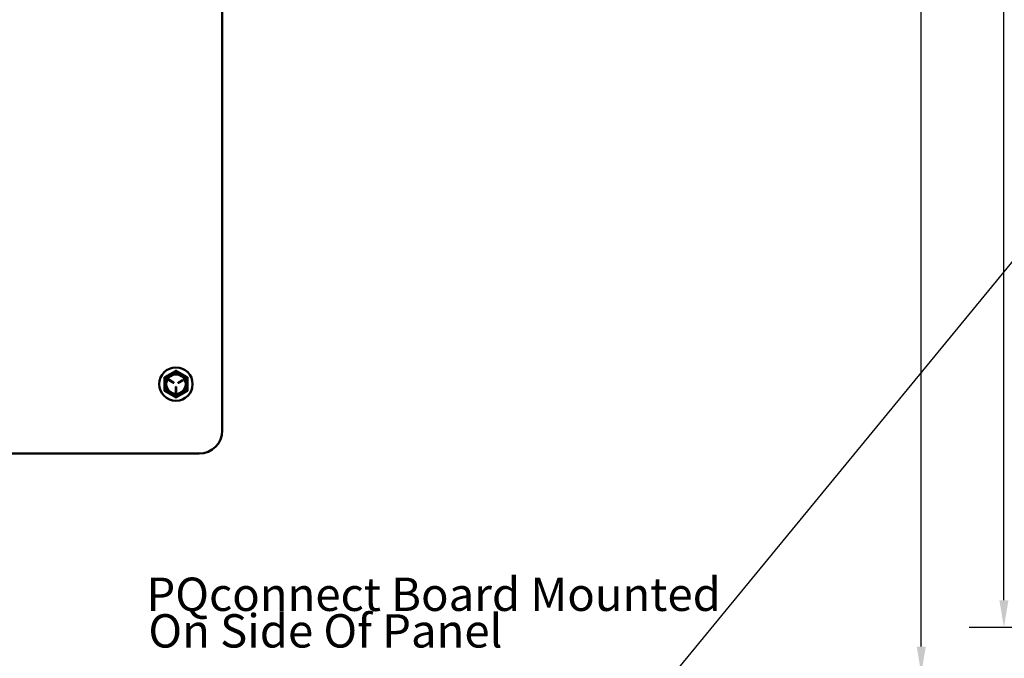
# Model space of a CAD drawing. Units: inches. Extents: x 1.5 to 64.5, y 0.7 to 50.2.
# Drawn here: x 12.4 to 23, y 10.4 to 17.3 of the extents above; entities that cross this region are included whole.
import ezdxf

# ---------------------------------------------------------------- set-up
doc = ezdxf.new("R2010")
doc.units = ezdxf.units.IN
doc.header["$LTSCALE"] = 3
doc.header["$MEASUREMENT"] = 0
for name, color, linetype, lineweight in [('Dimension (ANSI)', 7, 'Continuous', 25), ('Symbol (ANSI)', 7, 'Continuous', 25), ('Visible (ANSI)', 7, 'Continuous', 50)]:
    doc.layers.add(name, color=color, linetype=linetype, lineweight=lineweight)
doc.styles.add('MtXpl_Tahoma', font='tahoma.ttf')
doc.styles.add('Note Text (ANSI)', font='tahoma.ttf')
doc.dimstyles.new('Default (ANSI)', dxfattribs={"dimscale": 3, "dimtxt": 0.12, "dimasz": 0.098425, "dimexe": 0.125, "dimexo": 0.0625, "dimgap": 0.031496, "dimtad": 0, "dimtih": 1, "dimtoh": 1, "dimrnd": 1e-08, "dimzin": 0, "dimdsep": 46, "dimtxsty": 'Note Text (ANSI)', "dimcen": 0.09, "dimdle": 0.393701, "dimclrd": 256, "dimclre": 256, "dimclrt": 256, "dimadec": 0, "dimazin": 1, "dimtfac": 1, "dimtofl": 0, "dimtmove": 0, "dimatfit": 3, "dimfxl": 1, "dimtolj": 1, "dimtzin": 4, "dimlwd": -1, "dimlwe": -1, "dimarcsym": 0})
doc.dimstyles.new('Default (ANSI)$7', dxfattribs={"dimscale": 3, "dimtxt": 0.12, "dimasz": 0.098425, "dimexe": 0.125, "dimexo": 0.0625, "dimgap": 0.031496, "dimtad": 0, "dimtih": 1, "dimtoh": 1, "dimrnd": 1e-08, "dimzin": 0, "dimdsep": 46, "dimtxsty": 'Note Text (ANSI)', "dimcen": 0.09, "dimdle": 0.393701, "dimclrd": 256, "dimclre": 256, "dimclrt": 256, "dimadec": 0, "dimazin": 1, "dimtfac": 1, "dimtofl": 0, "dimtmove": 0, "dimatfit": 3, "dimfxl": 1, "dimtolj": 1, "dimtzin": 4, "dimlwd": -1, "dimlwe": -1, "dimarcsym": 0})

# ---------------------------------------------------------------- blocks, each defined once
blk = doc.blocks.new('*D35')
at = {"layer": 'Defpoints', "color": 0, "transparency": 16777216}
for p in [(22.121, 41.02), (24.367, 41.02), (24.367, 10.266)]:
    blk.add_point(p, dxfattribs=at)
at = {"layer": 'Dimension (ANSI)', "transparency": 16777216}
for p, q in [((24.179, 41.02), (21.746, 41.02)), ((22.121, 40.724), (22.121, 26.964)), ((22.121, 10.561), (22.121, 26.4)), ((24.179, 10.266), (21.746, 10.266))]:
    blk.add_line(p, q, dxfattribs=at)
for points in [[(22.072, 40.724), (22.17, 40.724), (22.121, 41.02)], [(22.072, 10.561), (22.17, 10.561), (22.121, 10.266)]]:
    blk.add_solid(points, dxfattribs=at)
at = {"layer": 'Dimension (ANSI)', "transparency": 16777216, "insert": (21.53, 26.87), "char_height": 0.36, "attachment_point": 1, "style": 'Note Text (ANSI)'}
blk.add_mtext('\\A1;30.75', dxfattribs=at)
blk = doc.blocks.new('*D36')
at = {"layer": 'Defpoints', "color": 0, "transparency": 16777216}
for p in [(23.013, 40.516), (26.604, 40.516), (26.602, 10.766)]:
    blk.add_point(p, dxfattribs=at)
at = {"layer": 'Dimension (ANSI)', "transparency": 16777216}
for p, q in [((26.417, 40.516), (22.638, 40.516)), ((23.013, 40.22), (23.013, 28.868)), ((23.013, 11.061), (23.013, 28.304)), ((26.415, 10.766), (22.638, 10.766))]:
    blk.add_line(p, q, dxfattribs=at)
for points in [[(22.964, 40.22), (23.062, 40.22), (23.013, 40.516)], [(22.964, 11.061), (23.062, 11.061), (23.013, 10.766)]]:
    blk.add_solid(points, dxfattribs=at)
at = {"layer": 'Dimension (ANSI)', "transparency": 16777216, "insert": (22.423, 28.773), "char_height": 0.36, "attachment_point": 1, "style": 'Note Text (ANSI)'}
blk.add_mtext('\\A1;29.75', dxfattribs=at)
blk = doc.blocks.new('*D37')
at = {"layer": 'Defpoints', "color": 0, "transparency": 16777216}
for p in [(23.806, 10.766), (26.602, 10.766), (24.367, 10.266)]:
    blk.add_point(p, dxfattribs=at)
at = {"layer": 'Dimension (ANSI)', "transparency": 16777216}
for p, q in [((23.806, 11.061), (23.806, 11.356)), ((26.415, 10.766), (23.431, 10.766)), ((24.179, 10.266), (23.431, 10.266)), ((23.806, 9.97), (23.806, 9.406)), ((23.806, 9.406), (23.511, 9.406))]:
    blk.add_line(p, q, dxfattribs=at)
for points in [[(23.757, 11.061), (23.855, 11.061), (23.806, 10.766)], [(23.757, 9.97), (23.855, 9.97), (23.806, 10.266)]]:
    blk.add_solid(points, dxfattribs=at)
at = {"layer": 'Dimension (ANSI)', "transparency": 16777216, "insert": (22.496, 9.593), "char_height": 0.36, "attachment_point": 1, "style": 'Note Text (ANSI)'}
blk.add_mtext('\\A1;0.50', dxfattribs=at)

msp = doc.modelspace()

# ---------------------------------------------------------------- linework, layer by layer
at = {"layer": 'Visible (ANSI)'}
for p, q in [((14.58, 20.893), (14.58, 12.893)), ((14.005, 13.433), (14.052, 13.406)), ((14.054, 13.41), (14.008, 13.437)), ((14.152, 13.437), (14.106, 13.41)), ((14.108, 13.406), (14.155, 13.433)), ((14.078, 13.361), (14.078, 13.308)), ((14.083, 13.308), (14.083, 13.361)), ((14.33, 12.643), (6.08, 12.643))]:
    msp.add_line(p, q, dxfattribs=at)
for centre, radius, start, end in [((14.08, 13.393), 0.18, 90, 270), ((14.08, 13.393), 0.125, 120, 180), ((14.08, 13.393), 0.113, 0, 180), ((14.08, 13.393), 0.105, 0, 180), ((14.08, 13.393), 0.125, 60, 120), ((14.08, 13.393), 0.18, 270, 90), ((14.08, 13.393), 0.125, 0, 60), ((14.08, 13.393), 0.125, 180, 240), ((14.08, 13.393), 0.113, 180, 0), ((14.08, 13.393), 0.105, 180, 0), ((14.007, 13.435), 0.0025, 60, 180), ((14.007, 13.435), 0.0025, 180, 240), ((14.053, 13.408), 0.0025, 240, 60), ((14.107, 13.408), 0.0025, 120, 180), ((14.107, 13.408), 0.0025, 180, 300), ((14.08, 13.393), 0.125, 300, 0), ((14.154, 13.435), 0.0025, 300, 120), ((14.08, 13.393), 0.125, 240, 300), ((14.08, 13.361), 0.0025, 0, 180), ((14.08, 13.308), 0.0025, 180, 0), ((14.33, 12.893), 0.25, 270, 0)]:
    msp.add_arc(centre, radius, start, end, dxfattribs=at)
for points, weights in [([(13.955, 13.465), (13.989, 13.484), (14.018, 13.501)], [1.98523114688, 2.13878931049, 2.13878931049]), ([(14.018, 13.501), (14.047, 13.518), (14.08, 13.537)], [2.13878931049, 2.13878931049, 1.98523114687]), ([(14.08, 13.537), (14.114, 13.518), (14.143, 13.501)], [1.98523114688, 2.13878931049, 2.13878931049]), ([(14.143, 13.501), (14.172, 13.484), (14.205, 13.465)], [2.13878931049, 2.13878931049, 1.98523114687]), ([(13.955, 13.393), (13.955, 13.426), (13.955, 13.465)], [2.13878931049, 2.13878931049, 1.98523114687]), ([(13.955, 13.32), (13.955, 13.359), (13.955, 13.393)], [1.98523114688, 2.13878931049, 2.13878931049]), ([(14.205, 13.465), (14.205, 13.426), (14.205, 13.393)], [1.98523114688, 2.13878931049, 2.13878931049]), ([(14.205, 13.393), (14.205, 13.359), (14.205, 13.32)], [2.13878931049, 2.13878931049, 1.98523114687]), ([(14.018, 13.284), (13.989, 13.301), (13.955, 13.32)], [2.13878931049, 2.13878931049, 1.98523114687]), ([(14.08, 13.248), (14.047, 13.268), (14.018, 13.284)], [1.98523114688, 2.13878931049, 2.13878931049]), ([(14.143, 13.284), (14.114, 13.268), (14.08, 13.248)], [2.13878931049, 2.13878931049, 1.98523114687]), ([(14.205, 13.32), (14.172, 13.301), (14.143, 13.284)], [1.98523114688, 2.13878931049, 2.13878931049])]:
    msp.add_rational_spline(points, weights, degree=2, dxfattribs=at)

# ---------------------------------------------------------------- texts
at = {"layer": 'Symbol (ANSI)', "style": 'MtXpl_Tahoma'}
for s, p in [('PQconnect Board Mounted', (13.761, 10.945)), ('On Side Of Panel', (13.782, 10.55))]:
    msp.add_text(s, height=0.36, dxfattribs=at).set_placement(p)

# ---------------------------------------------------------------- dimensions: what is measured, and where the dimension line sits
at = {"layer": 'Dimension (ANSI)'}
for base, p1, p2, angle, picture, middle in [((22.121, 41.02), (24.367, 10.266), (24.367, 41.02), 270, '*D35', (22.121, 26.682)), ((23.013, 40.516), (26.602, 10.766), (26.604, 40.516), 90, '*D36', (23.013, 28.586)), ((23.806, 10.766), (24.367, 10.266), (26.602, 10.766), 270, '*D37', (22.956, 9.406))]:
    dim = msp.add_linear_dim(base=base, p1=p1, p2=p2, angle=angle, dimstyle='Default (ANSI)', override={"dimgap": 0.031496, "dimdec": 2, "dimtol": 0, "dimlim": 0, "dimtp": 0, "dimtm": 0, "dimtdec": 2, "dimatfit": 1}, dxfattribs=at)
    dim.commit()
    dim.dimension.update_dxf_attribs({"geometry": picture, "text_midpoint": middle, "dimtype": 160})

# ---------------------------------------------------------------- leaders
at = {"layer": 'Symbol (ANSI)', "annotation_type": 0, "has_hookline": 1, "hookline_direction": 1}
for points, text_width in [([(24.892, 16.893), (18.064, 8.583), (17.769, 8.583)], 0.155), ([(28.387, 12.696), (23.086, 5.965), (22.79, 5.965)], 2.682)]:
    msp.add_leader(points, dimstyle='Default (ANSI)$7', override={"dimtad": 0}, dxfattribs=dict(at, text_width=text_width))

doc.saveas('drawing.dxf')
